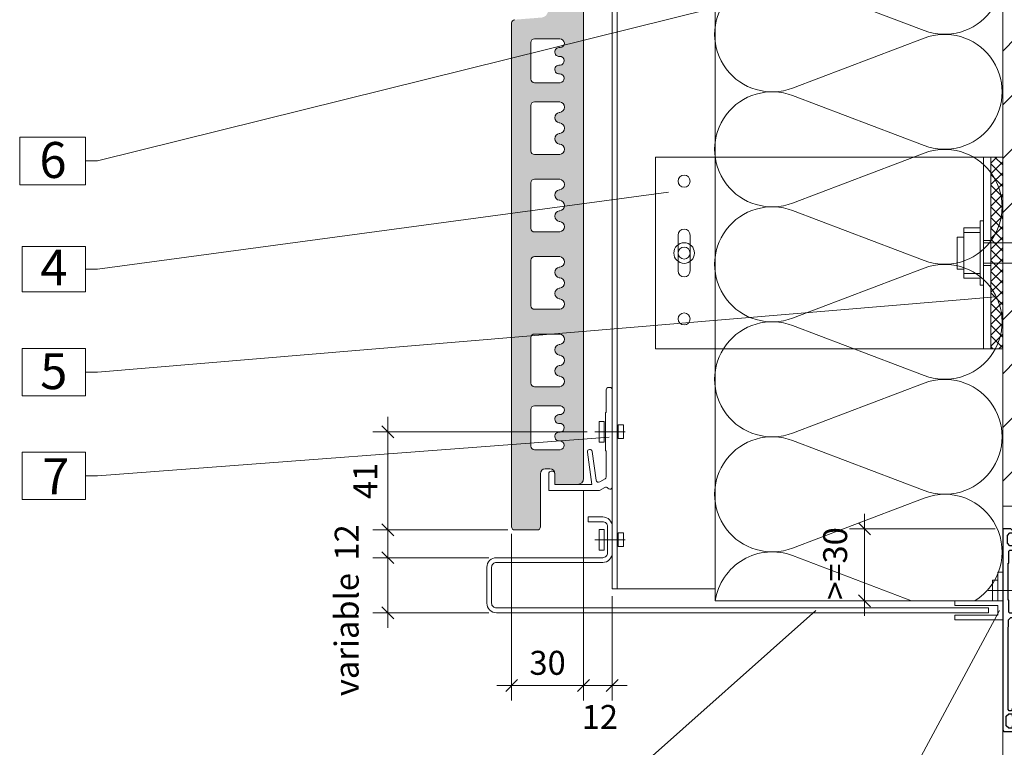
# Model space of a CAD drawing. Units: millimetres. Extents: x -4595 to -2320, y 2322 to 3844.
# Drawn here: x -3848 to -3437, y 2499 to 2803 of the extents above; entities that cross this region are included whole.
import ezdxf

# ---------------------------------------------------------------- set-up
doc = ezdxf.new("R2010")
doc.units = ezdxf.units.MM
doc.header["$LTSCALE"] = 40
doc.linetypes.add('AUSGEZOGEN', pattern=[0])
doc.linetypes.add('HIDDEN', pattern=[0.375, 0.25, -0.125])
for name, color, linetype, lineweight in [('A_Ziegelplatte', 254, 'Continuous', 9), ('Dämmung-Schraffur', 7, 'Continuous', 9), ('Nummerierung', 7, 'Continuous', 5), ('Test und Bemaßung', 7, 'Continuous', 5), ('UK', 7, 'Continuous', 5), ('Wandaufbau', 7, 'Continuous', 9), ('Wandaufbau-Schraffur', 7, 'Continuous', 9), ('Ziegelplatte', 7, 'Continuous', 13)]:
    doc.layers.add(name, color=color, linetype=linetype, lineweight=lineweight)
doc.styles.get("Standard").update_dxf_attribs({"font": 'arial.ttf', "height": 10})
doc.dimstyles.new('Detail-M_1_5', dxfattribs={"dimscale": 5, "dimtxt": 10, "dimasz": 1, "dimexe": 1.25, "dimexo": 0.625, "dimtad": 1, "dimdec": 0, "dimtxsty": 'Standard', "dimblk": 'OBLIQUE', "dimcen": 2.5, "dimdle": 1.25, "dimclrd": 256, "dimclre": 256, "dimclrt": 256, "dimadec": 0, "dimazin": 0, "dimtfac": 1, "dimtdec": 0, "dimtofl": 0, "dimtmove": 2, "dimatfit": 3, "dimldrblk": 'NONE', "dimfxl": 1, "dimlwd": -1, "dimlwe": -1, "dimarcsym": 0})

# ---------------------------------------------------------------- blocks, each defined once
blk = doc.blocks.new('Schlaganker M9')
for p, q in [((-1.43, -13.39), (-1.43, 13.39)), ((-1.43, 13.39), (0, 13.39)), ((0, 13.39), (0, -13.39)), ((-1.43, 10.52), (-8.18, 10.52)), ((-8.18, 10.52), (-8.18, -10.52)), ((-1.49, 8.61), (-8.18, 8.61)), ((-1.49, 8.61), (-8.18, 8.61)), ((-1.43, -10.52), (-1.43, 10.52)), ((-11.05, 6.69), (-8.18, 6.69)), ((-11.05, -6.69), (-11.05, 6.69)), ((-8.18, 6.69), (-8.18, -6.69)), ((0, 4.22), (69.7, 4.22)), ((22.2, -4.2), (22.2, 4.22)), ((33.36, 2.46), (31.73, 4.22)), ((59.54, 4.07), (59.64, 4.15)), ((59.64, 4.15), (59.74, 4.2)), ((59.74, 4.2), (59.86, 4.22)), ((59.86, 4.22), (59.98, 4.21)), ((59.98, 4.21), (60.09, 4.17)), ((61.28, 3.57), (60.09, 4.17)), ((61.28, 3.57), (61.28, 4.22)), ((61.28, 4.22), (61.28, 1.41)), ((69.7, 4.22), (72.5, 0.01)), ((72.5, 0.01), (69.7, 4.22)), ((69.7, 4.22), (69.7, -4.2)), ((69.7, -4.2), (69.7, 4.22)), ((69.7, 4.22), (69.7, -4.2)), ((69.7, -4.2), (69.7, 4.22)), ((61.28, 1.41), (27.63, 0.95)), ((27.63, 0.95), (27.63, 0.01)), ((27.63, 0.01), (27.63, -0.92)), ((33.46, 2.38), (33.36, 2.46)), ((33.57, 2.33), (33.46, 2.38)), ((33.69, 2.31), (33.57, 2.33)), ((33.82, 2.33), (33.69, 2.31)), ((33.93, 2.37), (33.82, 2.33)), ((34.03, 2.45), (33.93, 2.37)), ((34.11, 2.54), (34.03, 2.45)), ((34.16, 2.66), (34.11, 2.54)), ((34.17, 2.78), (34.16, 2.66)), ((34.17, 3.46), (34.19, 3.58)), ((34.17, 2.78), (34.17, 3.46)), ((34.19, 3.58), (34.23, 3.69)), ((34.23, 3.69), (34.3, 3.78)), ((34.3, 3.78), (34.39, 3.86)), ((34.39, 3.86), (34.5, 3.91)), ((34.5, 3.91), (34.62, 3.93)), ((34.62, 3.93), (34.74, 3.92)), ((34.74, 3.92), (34.85, 3.88)), ((36.17, 2.46), (34.85, 3.88)), ((36.26, 2.38), (36.17, 2.46)), ((36.38, 2.33), (36.26, 2.38)), ((36.5, 2.31), (36.38, 2.33)), ((36.62, 2.33), (36.5, 2.31)), ((36.74, 2.37), (36.62, 2.33)), ((36.84, 2.45), (36.74, 2.37)), ((36.91, 2.54), (36.84, 2.45)), ((36.96, 2.66), (36.91, 2.54)), ((36.98, 2.78), (36.96, 2.66)), ((36.98, 3.46), (36.99, 3.58)), ((36.98, 2.78), (36.98, 3.46)), ((36.99, 3.58), (37.04, 3.69)), ((37.04, 3.69), (37.11, 3.78)), ((37.11, 3.78), (37.2, 3.86)), ((37.2, 3.86), (37.31, 3.91)), ((37.31, 3.91), (37.42, 3.93)), ((37.42, 3.93), (37.54, 3.92)), ((37.54, 3.92), (37.65, 3.88)), ((38.97, 2.46), (37.65, 3.88)), ((39.07, 2.38), (38.97, 2.46)), ((39.18, 2.33), (39.07, 2.38)), ((39.3, 2.31), (39.18, 2.33)), ((39.43, 2.33), (39.3, 2.31)), ((39.54, 2.37), (39.43, 2.33)), ((39.64, 2.45), (39.54, 2.37)), ((39.72, 2.54), (39.64, 2.45)), ((39.77, 2.66), (39.72, 2.54)), ((39.78, 2.78), (39.77, 2.66)), ((39.78, 3.46), (39.8, 3.58)), ((39.78, 2.78), (39.78, 3.46)), ((39.8, 3.58), (39.84, 3.69)), ((39.84, 3.69), (39.91, 3.78)), ((39.91, 3.78), (40, 3.86)), ((40, 3.86), (40.11, 3.91)), ((40.11, 3.91), (40.23, 3.93)), ((40.23, 3.93), (40.35, 3.92)), ((40.35, 3.92), (40.46, 3.88)), ((41.78, 2.46), (40.46, 3.88)), ((41.87, 2.38), (41.78, 2.46)), ((41.99, 2.33), (41.87, 2.38)), ((42.11, 2.31), (41.99, 2.33)), ((42.23, 2.33), (42.11, 2.31)), ((42.35, 2.37), (42.23, 2.33)), ((42.45, 2.45), (42.35, 2.37)), ((42.52, 2.54), (42.45, 2.45)), ((42.57, 2.66), (42.52, 2.54)), ((42.59, 2.78), (42.57, 2.66)), ((42.59, 3.46), (42.6, 3.58)), ((42.59, 2.78), (42.59, 3.46)), ((42.6, 3.58), (42.65, 3.69)), ((42.65, 3.69), (42.72, 3.78)), ((42.72, 3.78), (42.81, 3.86)), ((42.81, 3.86), (42.92, 3.91)), ((42.92, 3.91), (43.03, 3.93)), ((43.03, 3.93), (43.15, 3.92)), ((43.15, 3.92), (43.26, 3.88)), ((44.58, 2.46), (43.26, 3.88)), ((44.68, 2.38), (44.58, 2.46)), ((44.79, 2.33), (44.68, 2.38)), ((44.91, 2.31), (44.79, 2.33)), ((45.04, 2.33), (44.91, 2.31)), ((45.15, 2.37), (45.04, 2.33)), ((45.25, 2.45), (45.15, 2.37)), ((45.33, 2.54), (45.25, 2.45)), ((45.38, 2.66), (45.33, 2.54)), ((45.39, 2.78), (45.38, 2.66)), ((45.39, 3.46), (45.41, 3.58)), ((45.39, 2.78), (45.39, 3.46)), ((45.41, 3.58), (45.45, 3.69)), ((45.45, 3.69), (45.52, 3.78)), ((45.52, 3.78), (45.61, 3.86)), ((45.61, 3.86), (45.72, 3.91)), ((45.72, 3.91), (45.84, 3.93)), ((45.84, 3.93), (45.96, 3.92)), ((45.96, 3.92), (46.07, 3.88)), ((47.39, 2.46), (46.07, 3.88)), ((47.48, 2.38), (47.39, 2.46)), ((47.6, 2.33), (47.48, 2.38)), ((47.72, 2.31), (47.6, 2.33)), ((47.84, 2.33), (47.72, 2.31)), ((47.96, 2.37), (47.84, 2.33)), ((48.06, 2.45), (47.96, 2.37)), ((48.13, 2.54), (48.06, 2.45)), ((48.18, 2.66), (48.13, 2.54)), ((48.2, 2.78), (48.18, 2.66)), ((48.2, 3.46), (48.21, 3.58)), ((48.2, 2.78), (48.2, 3.46)), ((48.21, 3.58), (48.26, 3.69)), ((48.26, 3.69), (48.33, 3.78)), ((48.33, 3.78), (48.42, 3.86)), ((48.42, 3.86), (48.53, 3.91)), ((48.53, 3.91), (48.64, 3.93)), ((48.64, 3.93), (48.76, 3.92)), ((48.76, 3.92), (48.87, 3.88)), ((50.19, 2.46), (48.87, 3.88)), ((50.29, 2.38), (50.19, 2.46)), ((50.4, 2.33), (50.29, 2.38)), ((50.52, 2.31), (50.4, 2.33)), ((50.65, 2.33), (50.52, 2.31)), ((50.76, 2.37), (50.65, 2.33)), ((50.86, 2.45), (50.76, 2.37)), ((50.94, 2.54), (50.86, 2.45)), ((50.98, 2.66), (50.94, 2.54)), ((51, 2.78), (50.98, 2.66)), ((51, 3.46), (51.02, 3.58)), ((51, 2.78), (51, 3.46)), ((51.02, 3.58), (51.06, 3.69)), ((51.06, 3.69), (51.13, 3.78)), ((51.13, 3.78), (51.22, 3.86)), ((51.22, 3.86), (51.33, 3.91)), ((51.33, 3.91), (51.45, 3.93)), ((51.45, 3.93), (51.57, 3.92)), ((51.57, 3.92), (51.68, 3.88)), ((53, 2.46), (51.68, 3.88)), ((53.09, 2.38), (53, 2.46)), ((53.2, 2.33), (53.09, 2.38)), ((53.33, 2.31), (53.2, 2.33)), ((53.45, 2.33), (53.33, 2.31)), ((53.57, 2.37), (53.45, 2.33)), ((53.66, 2.45), (53.57, 2.37)), ((53.74, 2.54), (53.66, 2.45)), ((53.79, 2.66), (53.74, 2.54)), ((53.81, 2.78), (53.79, 2.66)), ((53.81, 3.46), (53.82, 3.58)), ((53.81, 2.78), (53.81, 3.46)), ((53.82, 3.58), (53.86, 3.69)), ((53.86, 3.69), (53.93, 3.78)), ((53.93, 3.78), (54.03, 3.86)), ((54.03, 3.86), (54.14, 3.91)), ((54.14, 3.91), (54.25, 3.93)), ((54.25, 3.93), (54.37, 3.92)), ((54.37, 3.92), (54.48, 3.88)), ((55.8, 2.46), (54.48, 3.88)), ((55.9, 2.38), (55.8, 2.46)), ((56.01, 2.33), (55.9, 2.38)), ((56.13, 2.31), (56.01, 2.33)), ((56.25, 2.33), (56.13, 2.31)), ((56.37, 2.37), (56.25, 2.33)), ((56.47, 2.45), (56.37, 2.37)), ((56.55, 2.54), (56.47, 2.45)), ((56.59, 2.66), (56.55, 2.54)), ((56.61, 2.78), (56.59, 2.66)), ((56.61, 3.46), (56.63, 3.58)), ((56.61, 2.78), (56.61, 3.46)), ((56.63, 3.58), (56.67, 3.69)), ((56.67, 3.69), (56.74, 3.78)), ((56.74, 3.78), (56.83, 3.86)), ((56.83, 3.86), (56.94, 3.91)), ((56.94, 3.91), (57.06, 3.93)), ((57.06, 3.93), (57.17, 3.92)), ((57.17, 3.92), (57.29, 3.88)), ((58.6, 2.46), (57.29, 3.88)), ((58.7, 2.38), (58.6, 2.46)), ((58.81, 2.33), (58.7, 2.38)), ((58.94, 2.31), (58.81, 2.33)), ((59.06, 2.33), (58.94, 2.31)), ((59.17, 2.37), (59.06, 2.33)), ((59.27, 2.45), (59.17, 2.37)), ((59.35, 2.54), (59.27, 2.45)), ((59.4, 2.66), (59.35, 2.54)), ((59.41, 2.78), (59.4, 2.66)), ((59.41, 3.75), (59.43, 3.87)), ((59.41, 3.75), (59.41, 3.57)), ((59.41, 3.46), (59.41, 3.75)), ((59.41, 3.46), (59.41, 2.78)), ((59.41, 3.12), (59.41, 1.39)), ((59.43, 3.87), (59.47, 3.98)), ((59.47, 3.98), (59.54, 4.07)), ((63.15, 0.01), (61.28, 1.41)), ((61.28, -1.39), (63.15, 0.01)), ((72.5, 0.01), (69.7, -4.2)), ((72.5, 0.01), (69.7, -4.2)), ((27.63, -0.92), (61.28, -1.39)), ((33.36, -2.44), (31.73, -4.2)), ((33.36, -2.44), (33.46, -2.36)), ((33.46, -2.36), (33.57, -2.31)), ((33.57, -2.31), (33.69, -2.29)), ((33.69, -2.29), (33.82, -2.3)), ((33.82, -2.3), (33.93, -2.35)), ((33.93, -2.35), (34.03, -2.42)), ((34.03, -2.42), (34.11, -2.52)), ((34.11, -2.52), (34.16, -2.64)), ((34.16, -2.64), (34.17, -2.76)), ((34.17, -2.76), (34.17, -3.44)), ((34.19, -3.56), (34.17, -3.44)), ((34.23, -3.67), (34.19, -3.56)), ((34.3, -3.76), (34.23, -3.67)), ((34.39, -3.84), (34.3, -3.76)), ((34.5, -3.89), (34.39, -3.84)), ((34.62, -3.91), (34.5, -3.89)), ((34.74, -3.9), (34.62, -3.91)), ((34.85, -3.86), (34.74, -3.9)), ((36.17, -2.44), (34.85, -3.86)), ((36.17, -2.44), (36.26, -2.36)), ((36.26, -2.36), (36.38, -2.31)), ((36.38, -2.31), (36.5, -2.29)), ((36.5, -2.29), (36.62, -2.3)), ((36.62, -2.3), (36.74, -2.35)), ((36.74, -2.35), (36.84, -2.42)), ((36.84, -2.42), (36.91, -2.52)), ((36.91, -2.52), (36.96, -2.64)), ((36.96, -2.64), (36.98, -2.76)), ((36.98, -2.76), (36.98, -3.44)), ((36.99, -3.56), (36.98, -3.44)), ((37.04, -3.67), (36.99, -3.56)), ((37.11, -3.76), (37.04, -3.67)), ((37.2, -3.84), (37.11, -3.76)), ((37.31, -3.89), (37.2, -3.84)), ((37.42, -3.91), (37.31, -3.89)), ((37.54, -3.9), (37.42, -3.91)), ((37.65, -3.86), (37.54, -3.9)), ((38.97, -2.44), (37.65, -3.86)), ((38.97, -2.44), (39.07, -2.36)), ((39.07, -2.36), (39.18, -2.31)), ((39.18, -2.31), (39.3, -2.29)), ((39.3, -2.29), (39.43, -2.3)), ((39.43, -2.3), (39.54, -2.35)), ((39.54, -2.35), (39.64, -2.42)), ((39.64, -2.42), (39.72, -2.52)), ((39.72, -2.52), (39.77, -2.64)), ((39.77, -2.64), (39.78, -2.76)), ((39.78, -2.76), (39.78, -3.44)), ((39.8, -3.56), (39.78, -3.44)), ((39.84, -3.67), (39.8, -3.56)), ((39.91, -3.76), (39.84, -3.67)), ((40, -3.84), (39.91, -3.76)), ((40.11, -3.89), (40, -3.84)), ((40.23, -3.91), (40.11, -3.89)), ((40.35, -3.9), (40.23, -3.91)), ((40.46, -3.86), (40.35, -3.9)), ((41.78, -2.44), (40.46, -3.86)), ((41.78, -2.44), (41.87, -2.36)), ((41.87, -2.36), (41.99, -2.31)), ((41.99, -2.31), (42.11, -2.29)), ((42.11, -2.29), (42.23, -2.3)), ((42.23, -2.3), (42.35, -2.35)), ((42.35, -2.35), (42.45, -2.42)), ((42.45, -2.42), (42.52, -2.52)), ((42.52, -2.52), (42.57, -2.64)), ((42.57, -2.64), (42.59, -2.76)), ((42.59, -2.76), (42.59, -3.44)), ((42.6, -3.56), (42.59, -3.44)), ((42.65, -3.67), (42.6, -3.56)), ((42.72, -3.76), (42.65, -3.67)), ((42.81, -3.84), (42.72, -3.76)), ((42.92, -3.89), (42.81, -3.84)), ((43.03, -3.91), (42.92, -3.89)), ((43.15, -3.9), (43.03, -3.91)), ((43.26, -3.86), (43.15, -3.9)), ((44.58, -2.44), (43.26, -3.86)), ((44.58, -2.44), (44.68, -2.36)), ((44.68, -2.36), (44.79, -2.31)), ((44.79, -2.31), (44.91, -2.29)), ((44.91, -2.29), (45.04, -2.3)), ((45.04, -2.3), (45.15, -2.35)), ((45.15, -2.35), (45.25, -2.42)), ((45.25, -2.42), (45.33, -2.52)), ((45.33, -2.52), (45.38, -2.64)), ((45.38, -2.64), (45.39, -2.76)), ((45.39, -2.76), (45.39, -3.44)), ((45.41, -3.56), (45.39, -3.44)), ((45.45, -3.67), (45.41, -3.56)), ((45.52, -3.76), (45.45, -3.67)), ((45.61, -3.84), (45.52, -3.76)), ((45.72, -3.89), (45.61, -3.84)), ((45.84, -3.91), (45.72, -3.89)), ((45.96, -3.9), (45.84, -3.91)), ((46.07, -3.86), (45.96, -3.9)), ((47.39, -2.44), (46.07, -3.86)), ((47.39, -2.44), (47.48, -2.36)), ((47.48, -2.36), (47.6, -2.31)), ((47.6, -2.31), (47.72, -2.29)), ((47.72, -2.29), (47.84, -2.3)), ((47.84, -2.3), (47.96, -2.35)), ((47.96, -2.35), (48.06, -2.42)), ((48.06, -2.42), (48.13, -2.52)), ((48.13, -2.52), (48.18, -2.64)), ((48.18, -2.64), (48.2, -2.76)), ((48.2, -2.76), (48.2, -3.44)), ((48.21, -3.56), (48.2, -3.44)), ((48.26, -3.67), (48.21, -3.56)), ((48.33, -3.76), (48.26, -3.67)), ((48.42, -3.84), (48.33, -3.76)), ((48.53, -3.89), (48.42, -3.84)), ((48.64, -3.91), (48.53, -3.89)), ((48.76, -3.9), (48.64, -3.91)), ((48.87, -3.86), (48.76, -3.9)), ((50.19, -2.44), (48.87, -3.86)), ((50.19, -2.44), (50.29, -2.36)), ((50.29, -2.36), (50.4, -2.31)), ((50.4, -2.31), (50.52, -2.29)), ((50.52, -2.29), (50.65, -2.3)), ((50.65, -2.3), (50.76, -2.35)), ((50.76, -2.35), (50.86, -2.42)), ((50.86, -2.42), (50.94, -2.52)), ((50.94, -2.52), (50.98, -2.64)), ((50.98, -2.64), (51, -2.76)), ((51, -2.76), (51, -3.44)), ((51.02, -3.56), (51, -3.44)), ((51.06, -3.67), (51.02, -3.56)), ((51.13, -3.76), (51.06, -3.67)), ((51.22, -3.84), (51.13, -3.76)), ((51.33, -3.89), (51.22, -3.84)), ((51.45, -3.91), (51.33, -3.89)), ((51.57, -3.9), (51.45, -3.91)), ((51.68, -3.86), (51.57, -3.9)), ((53, -2.44), (51.68, -3.86)), ((53, -2.44), (53.09, -2.36)), ((53.09, -2.36), (53.2, -2.31)), ((53.2, -2.31), (53.33, -2.29)), ((53.33, -2.29), (53.45, -2.3)), ((53.45, -2.3), (53.57, -2.35)), ((53.57, -2.35), (53.66, -2.42)), ((53.66, -2.42), (53.74, -2.52)), ((53.74, -2.52), (53.79, -2.64)), ((53.79, -2.64), (53.81, -2.76)), ((53.81, -2.76), (53.81, -3.44)), ((53.82, -3.56), (53.81, -3.44)), ((53.86, -3.67), (53.82, -3.56)), ((53.93, -3.76), (53.86, -3.67)), ((54.03, -3.84), (53.93, -3.76)), ((54.14, -3.89), (54.03, -3.84)), ((54.25, -3.91), (54.14, -3.89)), ((54.37, -3.9), (54.25, -3.91)), ((54.48, -3.86), (54.37, -3.9)), ((55.8, -2.44), (54.48, -3.86)), ((55.8, -2.44), (55.9, -2.36)), ((55.9, -2.36), (56.01, -2.31)), ((56.01, -2.31), (56.13, -2.29)), ((56.13, -2.29), (56.25, -2.3)), ((56.25, -2.3), (56.37, -2.35)), ((56.37, -2.35), (56.47, -2.42)), ((56.47, -2.42), (56.55, -2.52)), ((56.55, -2.52), (56.59, -2.64)), ((56.59, -2.64), (56.61, -2.76)), ((56.61, -2.76), (56.61, -3.44)), ((56.63, -3.56), (56.61, -3.44)), ((56.67, -3.67), (56.63, -3.56)), ((56.74, -3.76), (56.67, -3.67)), ((56.83, -3.84), (56.74, -3.76)), ((56.94, -3.89), (56.83, -3.84)), ((57.06, -3.91), (56.94, -3.89)), ((57.17, -3.9), (57.06, -3.91)), ((57.29, -3.86), (57.17, -3.9)), ((58.6, -2.44), (57.29, -3.86)), ((58.6, -2.44), (58.7, -2.36)), ((58.7, -2.36), (58.81, -2.31)), ((58.81, -2.31), (58.94, -2.29)), ((58.94, -2.29), (59.06, -2.3)), ((59.06, -2.3), (59.17, -2.35)), ((59.17, -2.35), (59.27, -2.42)), ((59.27, -2.42), (59.35, -2.52)), ((59.35, -2.52), (59.4, -2.64)), ((59.4, -2.64), (59.41, -2.76)), ((59.41, -3.1), (59.41, -1.37)), ((59.41, -3.44), (59.41, -2.76)), ((59.41, -3.44), (59.41, -3.73)), ((59.41, -3.73), (59.41, -3.55)), ((59.43, -3.85), (59.41, -3.73)), ((59.47, -3.96), (59.43, -3.85)), ((59.54, -4.05), (59.47, -3.96)), ((59.64, -4.13), (59.54, -4.05)), ((61.28, -3.55), (60.09, -4.15)), ((61.28, -4.2), (61.28, -1.39)), ((61.28, -3.55), (61.28, -4.2)), ((-8.18, -6.69), (-11.05, -6.69)), ((69.7, -4.2), (0, -4.2)), ((59.74, -4.18), (59.64, -4.13)), ((59.86, -4.2), (59.74, -4.18)), ((59.98, -4.19), (59.86, -4.2)), ((60.09, -4.15), (59.98, -4.19)), ((-8.18, -8.61), (-1.49, -8.61)), ((-8.18, -8.61), (-1.49, -8.61)), ((-8.18, -10.52), (-1.43, -10.52)), ((0, -13.39), (-1.43, -13.39))]:
    blk.add_line(p, q)
blk = doc.blocks.new('A$C00AE589F')
at = {"linetype": 'Continuous'}
for radius in [4.31, 2.5]:
    blk.add_circle((0, 0), radius, dxfattribs=at)
blk = doc.blocks.new('konsole 160x140')
for p, q in [((0, 80), (140, 80)), ((0, 80), (0, 0)), ((137, 0), (137, 80)), ((140, 80), (140, 0)), ((9.5, 32.5), (9.5, 47.5)), ((14.5, 32.5), (14.5, 47.5)), ((137, 0), (140, 0)), ((0, 0), (140, 0))]:
    blk.add_line(p, q)
at = {"linetype": 'HIDDEN'}
for p, q in [((137, 45.25), (140, 45.25)), ((137, 34.75), (140, 34.75))]:
    blk.add_line(p, q, dxfattribs=at)
for centre in [(12, 70), (12, 12.5)]:
    blk.add_circle(centre, 2.5)
for centre, start, end in [((12, 47.5), 0, 180), ((12, 32.5), 180, 0)]:
    blk.add_arc(centre, 2.5, start, end)
blk = doc.blocks.new('A$C7FE8155B')
for p, q in [((-2.21, 4.31), (-0.06, 4.31)), ((-2.21, 4.31), (-0.06, 4.31)), ((-2.21, 4.31), (-0.06, 4.31)), ((-2.21, 4.31), (-0.06, 4.31)), ((-2.21, -4.31), (-2.21, 4.31)), ((-2.21, -4.31), (-2.21, 4.31)), ((-2.21, -4.31), (-2.21, 4.31)), ((-2.21, -4.31), (-2.21, 4.31)), ((-0.06, 4.31), (-0.06, -4.31)), ((7.91, 0), (-4.02, 0)), ((-4.02, 0), (7.91, 0)), ((7.91, 0), (-4.02, 0)), ((-4.02, 0), (7.91, 0)), ((7.91, 0), (-4.02, 0)), ((-4.02, 0), (7.91, 0)), ((7.91, 0), (-4.02, 0)), ((-4.02, 0), (7.91, 0)), ((-0.06, -4.31), (-2.21, -4.31)), ((-0.06, -4.31), (-2.21, -4.31)), ((-0.06, -4.31), (-2.21, -4.31)), ((-0.06, -4.31), (-2.21, -4.31))]:
    blk.add_line(p, q)
blk = doc.blocks.new('312890')
at = {"color": 7, "linetype": 'AUSGEZOGEN', "lineweight": -3}
for points in [[(39, 52.5), (39, 54.8), (39.5, 55.3), (41.8, 55.3), (42.3, 54.8), (42.3, 53.8), (42.8, 53.3), (43.3, 53.3), (43.8, 53.8), (43.8, 59.5), (42.8, 60.5), (42.3, 60.5), (42.3, 58), (41.3, 57), (40, 57), (39, 58), (39, 65), (39, 66), (39, 72), (40, 73), (41.3, 73), (42.3, 72), (42.3, 70.5), (42.9, 70.5), (44, 71.6), (44, 75), (0, 75), (0, 71.6), (1.1, 70.5), (1.7, 70.5), (1.7, 72), (2.7, 73), (4, 73), (5, 72), (5, 66), (5, 65), (5, 58), (4, 57), (2.7, 57), (1.7, 58), (1.7, 60.5), (1.2, 60.5), (0.2, 59.5), (0.2, 53.8), (0.7, 53.3), (1.2, 53.3), (1.7, 53.8), (1.7, 54.8), (2.2, 55.3), (4.5, 55.3), (5, 54.8), (5, 52.5), (5.2, 51.77), (5, 51.5), (5, 49.6), (5.3, 49.3), (6.3, 49.3), (6.6, 49.6), (6.6, 52), (7.1, 52.5), (11, 52.5), (11.5, 52), (11.5, 51.3), (10.11, 48.9), (10.1, 48.83), (10.12, 48.77), (10.23, 48.7), (11.82, 49.1), (13.3, 50.1), (13.89, 50.78), (14.65, 52.35), (15, 52.5), (29, 52.5), (29.35, 52.35), (30.11, 50.78), (30.7, 50.1), (32.18, 49.1), (33.73, 48.71), (33.83, 48.72), (33.9, 48.83), (33.89, 48.9), (32.5, 51.3), (32.5, 52), (33, 52.5), (36.9, 52.5), (37.4, 52), (37.4, 49.6), (37.7, 49.3), (38.7, 49.3), (39, 49.6), (39, 51.5), (38.8, 52.23)], [(7.3, 73), (36.7, 73), (37.2, 72.5), (37.2, 54.8), (36.7, 54.3), (7.3, 54.3), (6.8, 54.8), (6.8, 72.5)], [(39, 48.8), (38.5, 49.3), (37.7, 49.3), (37.4, 49.6), (37.4, 52), (36.9, 52.5), (33.5, 52.5), (32.7, 51.7), (32.7, 51.18), (32.76, 50.94), (34.89, 47.1), (35.26, 46.72), (36.9, 45.77), (37.4, 44.91), (37.4, 27.59), (36.9, 26.73), (35.26, 25.78), (34.89, 25.4), (32.76, 21.56), (32.7, 21.32), (32.7, 20.8), (33.5, 20), (36.9, 20), (37.4, 20.5), (37.4, 22.9), (37.7, 23.2), (38.5, 23.2), (39, 23.7), (39, 24.75), (43.3, 24.75), (43.8, 25.25), (43.8, 26.08), (43.06, 27.05), (42.3, 27.25), (42.3, 26.25), (40, 26.25), (39, 27.25), (39, 30.25), (40, 31.25), (42.3, 31.25), (42.3, 30.25), (43.06, 30.45), (43.8, 31.42), (43.8, 32.25), (43.3, 32.75), (39, 32.75)], [(35.2, 3), (34.7, 2.5), (29.7, 2.5), (29.7, 2.2), (14.3, 2.2), (14.3, 2.5), (9.3, 2.5), (8.8, 3), (8.8, 17.3), (9.3, 17.8), (14.3, 17.8), (14.3, 18.2), (29.7, 18.2), (29.7, 17.8), (34.7, 17.8), (35.2, 17.3)]]:
    blk.add_lwpolyline(points, close=True, dxfattribs=at)
for points in [[(6.6, 27.59), (6.6, 44.91), (7.1, 45.77), (9.41, 47.11), (9.56, 47.15), (10.7, 47.15), (10.89, 47.08), (11, 46.85), (11, 46.65), (11.11, 46.42), (11.3, 46.35), (11.49, 46.42), (11.6, 46.65), (11.6, 46.85), (11.71, 47.08), (11.9, 47.15), (13.9, 47.15), (14.3, 47.55), (13.9, 47.95), (10.15, 47.95), (9.93, 48.09), (9.93, 48.58), (11.24, 50.94), (11.3, 51.18), (11.3, 51.7), (10.5, 52.5), (7.1, 52.5), (6.6, 52), (6.6, 49.6), (6.3, 49.3), (5.5, 49.3), (5, 48.8), (5, 23.7), (5.5, 23.2), (6.3, 23.2), (6.6, 22.9), (6.6, 20.5), (7.1, 20), (10.5, 20), (11.3, 20.8), (11.3, 21.32), (11.24, 21.56), (9.93, 23.92), (9.93, 24.41), (10.15, 24.55), (13.9, 24.55), (14.3, 24.95), (13.9, 25.35), (11.9, 25.35), (11.67, 25.46), (11.53, 26.04), (11.3, 26.15), (11.07, 26.04), (10.93, 25.46), (10.7, 25.35), (9.56, 25.35), (9.41, 25.39), (7.1, 26.73), (6.6, 27.59)], [(11.91, 25.45), (11.78, 25.49), (11.55, 26.16), (11.3, 26.25), (10.99, 26.1), (10.82, 25.49), (10.69, 25.45), (9.57, 25.45), (9.46, 25.48), (7.16, 26.81), (6.7, 27.6), (6.7, 44.9), (7.16, 45.69), (9.46, 47.02), (9.57, 47.05), (10.69, 47.05), (10.86, 46.97), (10.9, 46.84), (10.9, 46.64), (11.05, 46.34), (11.3, 46.25), (11.55, 46.34), (11.7, 46.64), (11.7, 46.84), (11.72, 46.94), (11.91, 47.05), (32.6, 47.05), (33.6, 46.05), (33.6, 26.45), (32.6, 25.45), (11.91, 25.45)], [(5, 20), (5, 18.5), (5.5, 18), (6, 18), (7, 17), (7, 16), (6, 15), (1.2, 15), (0.2, 14), (0.2, 11.7), (1.2, 10.7), (1.7, 10.7), (1.7, 12.2), (2.7, 13.2), (6, 13.2), (7, 12.2), (7, 3), (6, 2), (2.7, 2), (1.7, 3), (1.7, 4.5), (1.1, 4.5), (0, 3.4), (0, 0), (84, 0), (84.5, 0.5), (84.5, 4.5), (84, 5), (82.7, 5), (82.2, 4.5), (82.2, 4), (83.2, 4), (83.2, 2.5), (82.2, 1.5), (78.2, 1.5), (77.2, 2.5), (77.2, 4), (78.2, 4), (78.2, 4.5), (77.7, 5), (74.9, 5), (74.4, 4.5), (74.9, 4), (75.4, 4), (75.9, 3.5), (75.9, 2.7), (75.4, 2.2), (44, 2.2), (37.93, 2.43), (37, 3.43), (37, 17.5), (37.5, 18), (38.5, 18), (39, 18.5), (39, 20), (38.8, 20.73), (39, 21), (39, 22.9), (38.7, 23.2), (37.7, 23.2), (37.4, 22.9), (37.4, 20.5), (36.9, 20), (33, 20), (32.5, 20.5), (32.5, 21.2), (33.89, 23.6), (33.9, 23.67), (33.83, 23.78), (33.77, 23.8), (32.18, 23.4), (30.7, 22.4), (30.11, 21.72), (29.35, 20.15), (29, 20), (15, 20), (14.65, 20.15), (13.89, 21.72), (13.3, 22.4), (11.82, 23.4), (10.27, 23.79), (10.17, 23.78), (10.1, 23.67), (10.11, 23.6), (11.5, 21.2), (11.5, 20.5), (11, 20), (7.1, 20), (6.6, 20.5), (6.6, 22.9), (6.3, 23.2), (5.3, 23.2), (5, 22.9), (5, 21), (5.2, 20.27), (5, 20)]]:
    blk.add_lwpolyline(points, dxfattribs=at)
blk = doc.blocks.new('A$C4FE50215')
for p, q in [((-8.01, -4.31), (-8.01, 4.31)), ((-8.01, -4.31), (-8.01, 4.31)), ((-8.01, -4.31), (-8.01, 4.31)), ((-8.01, -4.31), (-8.01, 4.31)), ((-8.01, 4.31), (-5.86, 4.31)), ((-8.01, 4.31), (-5.86, 4.31)), ((-8.01, 4.31), (-5.86, 4.31)), ((-8.01, 4.31), (-5.86, 4.31)), ((-5.86, 4.31), (-5.86, -4.31)), ((-5.86, 4.31), (-5.86, -4.31)), ((-5.86, 4.31), (-5.86, -4.31)), ((-5.86, 4.31), (-5.86, -4.31)), ((0, 2.87), (0, -2.87)), ((0, 2.87), (0, -2.87)), ((0, 2.87), (0, -2.87)), ((0, 2.87), (0, -2.87)), ((2.15, 2.87), (0, 2.87)), ((2.15, 2.87), (0, 2.87)), ((2.15, 2.87), (0, 2.87)), ((2.15, 2.87), (0, 2.87)), ((2.15, -2.87), (2.15, 2.87)), ((2.15, -2.87), (2.15, 2.87)), ((2.15, -2.87), (2.15, 2.87)), ((2.15, -2.87), (2.15, 2.87)), ((2.9, 0), (-9.82, 0)), ((-9.82, 0), (2.9, 0)), ((2.9, 0), (-9.82, 0)), ((-9.82, 0), (2.9, 0)), ((2.9, 0), (-9.82, 0)), ((-9.82, 0), (2.9, 0)), ((2.9, 0), (-9.82, 0)), ((-9.82, 0), (2.9, 0)), ((0, -2.87), (2.15, -2.87)), ((0, -2.87), (2.15, -2.87)), ((0, -2.87), (2.15, -2.87)), ((0, -2.87), (2.15, -2.87)), ((-5.86, -4.31), (-8.01, -4.31)), ((-5.86, -4.31), (-8.01, -4.31)), ((-5.86, -4.31), (-8.01, -4.31)), ((-5.86, -4.31), (-8.01, -4.31))]:
    blk.add_line(p, q)
blk = doc.blocks.new('_Oblique')
at = {"color": 0, "linetype": 'ByBlock', "lineweight": -2}
blk.add_line((-0.5, -0.5), (0.5, 0.5), dxfattribs=at)
blk = doc.blocks.new('*D64')
at = {"layer": 'Defpoints', "color": 0}
for p in [(-3612.95, 2609.51), (-3642.95, 2591.51), (-3612.95, 2525.03)]:
    blk.add_point(p, dxfattribs=at)
at = {"layer": 'Test und Bemaßung'}
for p, q in [((-3612.95, 2606.38), (-3612.95, 2518.78)), ((-3642.95, 2588.38), (-3642.95, 2518.78)), ((-3649.2, 2525.03), (-3606.7, 2525.03))]:
    blk.add_line(p, q, dxfattribs=at)
at = {"layer": 'Test und Bemaßung', "xscale": 5, "yscale": 5, "zscale": 5, "rotation": 180}
blk.add_blockref('_Oblique', (-3642.95, 2525.03), dxfattribs=at)
at = {"layer": 'Test und Bemaßung', "xscale": 5, "yscale": 5, "zscale": 5}
blk.add_blockref('_Oblique', (-3612.95, 2525.03), dxfattribs=at)
at = {"layer": 'Test und Bemaßung', "insert": (-3627.95, 2533.26), "char_height": 10, "attachment_point": 5}
blk.add_mtext('30', dxfattribs=at)
blk = doc.blocks.new('_None')
blk = doc.blocks.new('*D65')
at = {"layer": 'Defpoints', "color": 0}
for p in [(-3612.95, 2609.51), (-3600.95, 2565.45), (-3600.95, 2525.03)]:
    blk.add_point(p, dxfattribs=at)
at = {"layer": 'Test und Bemaßung'}
for p, q in [((-3612.95, 2606.38), (-3612.95, 2518.78)), ((-3600.95, 2562.33), (-3600.95, 2518.78)), ((-3619.2, 2525.03), (-3594.7, 2525.03))]:
    blk.add_line(p, q, dxfattribs=at)
at = {"layer": 'Test und Bemaßung', "xscale": 5, "yscale": 5, "zscale": 5, "rotation": 180}
blk.add_blockref('_Oblique', (-3612.95, 2525.03), dxfattribs=at)
at = {"layer": 'Test und Bemaßung', "xscale": 5, "yscale": 5, "zscale": 5}
blk.add_blockref('_Oblique', (-3600.95, 2525.03), dxfattribs=at)
at = {"layer": 'Test und Bemaßung', "insert": (-3606.14, 2510.66), "char_height": 10, "attachment_point": 5}
blk.add_mtext('12', dxfattribs=at)
blk = doc.blocks.new('*D66')
at = {"layer": 'Defpoints', "color": 0}
for p in [(-3649.32, 2578.45), (-3694.59, 2555.45), (-3649.32, 2555.45)]:
    blk.add_point(p, dxfattribs=at)
at = {"layer": 'Test und Bemaßung'}
for p, q in [((-3694.59, 2584.7), (-3694.59, 2549.2)), ((-3652.45, 2578.45), (-3700.84, 2578.45)), ((-3652.45, 2555.45), (-3700.84, 2555.45))]:
    blk.add_line(p, q, dxfattribs=at)
at = {"layer": 'Test und Bemaßung', "xscale": 5, "yscale": 5, "zscale": 5}
for p, rotation in [((-3694.59, 2578.45), 90), ((-3694.59, 2555.45), 270)]:
    blk.add_blockref('_Oblique', p, dxfattribs=dict(at, rotation=rotation))
at = {"layer": 'Test und Bemaßung', "insert": (-3710.53, 2546.33), "char_height": 10, "attachment_point": 5, "rotation": 90}
blk.add_mtext('variable', dxfattribs=at)
blk = doc.blocks.new('*D67')
at = {"layer": 'Defpoints', "color": 0}
for p in [(-3694.59, 2590.01), (-3641.45, 2590.01), (-3649.32, 2578.45)]:
    blk.add_point(p, dxfattribs=at)
at = {"layer": 'Test und Bemaßung'}
for p, q in [((-3694.59, 2572.2), (-3694.59, 2596.26)), ((-3644.58, 2590.01), (-3700.84, 2590.01)), ((-3652.45, 2578.45), (-3700.84, 2578.45))]:
    blk.add_line(p, q, dxfattribs=at)
at = {"layer": 'Test und Bemaßung', "xscale": 5, "yscale": 5, "zscale": 5}
for p, rotation in [((-3694.59, 2590.01), 90), ((-3694.59, 2578.45), 270)]:
    blk.add_blockref('_Oblique', p, dxfattribs=dict(at, rotation=rotation))
at = {"layer": 'Test und Bemaßung', "insert": (-3710.53, 2584.81), "char_height": 10, "attachment_point": 5, "rotation": 90}
blk.add_mtext('12', dxfattribs=at)
blk = doc.blocks.new('*D68')
at = {"layer": 'Defpoints', "color": 0}
for p in [(-3495.68, 2590.45), (-3437.95, 2590.45), (-3437.95, 2560.45)]:
    blk.add_point(p, dxfattribs=at)
at = {"layer": 'Test und Bemaßung'}
for p, q in [((-3495.68, 2554.2), (-3495.68, 2596.7)), ((-3441.08, 2590.45), (-3501.93, 2590.45)), ((-3441.08, 2560.45), (-3501.93, 2560.45))]:
    blk.add_line(p, q, dxfattribs=at)
at = {"layer": 'Test und Bemaßung', "xscale": 5, "yscale": 5, "zscale": 5}
for p, rotation in [((-3495.68, 2590.45), 90), ((-3495.68, 2560.45), 270)]:
    blk.add_blockref('_Oblique', p, dxfattribs=dict(at, rotation=rotation))
at = {"layer": 'Test und Bemaßung', "insert": (-3506.61, 2576.03), "char_height": 10, "attachment_point": 5, "rotation": 90}
blk.add_mtext('>=30', dxfattribs=at)
blk = doc.blocks.new('*D132')
at = {"layer": 'Defpoints', "color": 0}
for p in [(-3694.59, 2631.01), (-3608.27, 2631.01), (-3641.45, 2590.01)]:
    blk.add_point(p, dxfattribs=at)
at = {"layer": 'Test und Bemaßung'}
for p, q in [((-3694.59, 2583.76), (-3694.59, 2637.26)), ((-3611.4, 2631.01), (-3700.84, 2631.01)), ((-3644.58, 2590.01), (-3700.84, 2590.01))]:
    blk.add_line(p, q, dxfattribs=at)
at = {"layer": 'Test und Bemaßung', "xscale": 5, "yscale": 5, "zscale": 5}
for p, rotation in [((-3694.59, 2631.01), 90), ((-3694.59, 2590.01), 270)]:
    blk.add_blockref('_Oblique', p, dxfattribs=dict(at, rotation=rotation))
at = {"layer": 'Test und Bemaßung', "insert": (-3702.74, 2610.51), "char_height": 10, "attachment_point": 5, "rotation": 90}
blk.add_mtext('41', dxfattribs=at)

msp = doc.modelspace()

# ---------------------------------------------------------------- hatches: boundary and pattern name
at = {"layer": 'A_Ziegelplatte'}
h = msp.add_hatch(color=256, dxfattribs=at)
h.paths.add_polyline_path([(-3642.95, 2801.64), (-3642.95, 2591.38, 0.414214), (-3641.58, 2590.01), (-3632.32, 2590.01, 0.414214), (-3630.95, 2591.38), (-3630.95, 2613.51, -0.414214), (-3628.95, 2615.51), (-3626.95, 2615.51, -0.414214), (-3624.95, 2613.51), (-3624.95, 2609.01), (-3615.45, 2609.01, 0.414214), (-3612.95, 2611.51), (-3612.95, 2826.01, 0.414198), (-3615.45, 2828.51), (-3622.45, 2828.51, 0.414229), (-3624.95, 2826.01), (-3624.95, 2816.36, -0.071068), (-3625.05, 2815.66), (-3627.86, 2806.05, -0.30442), (-3630.42, 2803.9), (-3641.69, 2803.01, 0.391119)])
h.paths.add_polyline_path([(-3622.85, 2667.41), (-3623.05, 2667.41, 0.863636), (-3623.05, 2663.01), (-3622.85, 2663.01, -0.863636), (-3622.85, 2658.61), (-3623.05, 2658.61, 0.863636), (-3623.05, 2654.21), (-3622.85, 2654.21, -0.863636), (-3622.85, 2649.81), (-3633.45, 2649.81, -0.414214), (-3634.95, 2651.31), (-3634.95, 2670.31, -0.414214), (-3633.45, 2671.81), (-3622.85, 2671.81, -0.863636)], flags=16)
h.paths.add_polyline_path([(-3622.85, 2699.71), (-3623.05, 2699.71, 0.863636), (-3623.05, 2695.31), (-3622.85, 2695.31, -0.863636), (-3622.85, 2690.91), (-3623.05, 2690.91, 0.863636), (-3623.05, 2686.51), (-3622.85, 2686.51, -0.863636), (-3622.85, 2682.11), (-3633.45, 2682.11, -0.414214), (-3634.95, 2683.61), (-3634.95, 2702.61, -0.414214), (-3633.45, 2704.11), (-3622.85, 2704.11, -0.863636)], flags=16)
h.paths.add_polyline_path([(-3622.85, 2732.01), (-3623.05, 2732.01, 0.863636), (-3623.05, 2727.61), (-3622.85, 2727.61, -0.863636), (-3622.85, 2723.21), (-3623.05, 2723.21, 0.863636), (-3623.05, 2718.81), (-3622.85, 2718.81, -0.863636), (-3622.85, 2714.41), (-3633.45, 2714.41, -0.414214), (-3634.95, 2715.91), (-3634.95, 2734.91, -0.414214), (-3633.45, 2736.41), (-3622.85, 2736.41, -0.863636)], flags=16)
h.paths.add_polyline_path([(-3622.85, 2764.31), (-3623.05, 2764.31, 0.863636), (-3623.05, 2759.91), (-3622.85, 2759.91, -0.863636), (-3622.85, 2755.51), (-3623.05, 2755.51, 0.863636), (-3623.05, 2751.11), (-3622.85, 2751.11, -0.863636), (-3622.85, 2746.71), (-3633.45, 2746.71, -0.414214), (-3634.95, 2748.21), (-3634.95, 2767.21, -0.414214), (-3633.45, 2768.71), (-3622.85, 2768.71, -0.863636)], flags=16)
h.paths.add_polyline_path([(-3623.19, 2791.35, 1.027578), (-3622.95, 2787.69, -0.996848), (-3622.71, 2784.03), (-3623.19, 2784.03, 1.027578), (-3622.95, 2780.37, -0.996848), (-3622.71, 2776.71), (-3633.45, 2776.71, -0.414214), (-3634.95, 2778.21), (-3634.95, 2793.51, -0.414214), (-3633.45, 2795.01), (-3622.85, 2795.01, -1), (-3622.71, 2791.35)], flags=16)
h.paths.add_polyline_path([(-3623.19, 2638.15, 1.027578), (-3622.95, 2634.49, -0.996848), (-3622.71, 2630.83), (-3623.19, 2630.83, 1.027578), (-3622.95, 2627.17, -0.996848), (-3622.71, 2623.51), (-3633.45, 2623.51, -0.414214), (-3634.95, 2625.01), (-3634.95, 2640.31, -0.414214), (-3633.45, 2641.81), (-3622.85, 2641.81, -1), (-3622.71, 2638.15)], flags=16)
at = {"layer": 'UK'}
h = msp.add_hatch(dxfattribs=at)
h.set_pattern_fill('ANSI37', color=256, style=0)
h.set_pattern_definition([(45, (-3615.9508, 3773.4797), (-2.245064, 2.245064), []), (135, (-3615.9508, 3773.4797), (-2.245064, -2.245064), [])])
h.paths.add_polyline_path([(-3442.95, 2745.61), (-3437.95, 2745.61), (-3437.95, 2665.61), (-3442.95, 2665.61)])
at = {"layer": 'Wandaufbau-Schraffur'}
h = msp.add_hatch(dxfattribs=at)
h.set_pattern_fill('ANSI33', color=256, scale=5, style=0)
h.set_pattern_definition([(45, (15066.958, 12202.326), (-22.45064, 22.45064), []), (45, (15089.41, 12202.326), (-22.45064, 22.45064), [15.875, -7.9375])])
h.paths.add_polyline_path([(-3237.95, 3101.07), (-3437.95, 3101.07), (-3437.95, 2709.83), (-3376.25, 2709.83), (-3373.45, 2705.62), (-3376.25, 2701.41), (-3437.95, 2701.41), (-3437.95, 2600.01), (-3374.72, 2600.01, -0.183086), (-3370.16, 2600.01), (-3365.45, 2600.01), (-3365.45, 2600.02), (-3308.45, 2600.02), (-3303.45, 2600.02), (-3303.45, 2600.01), (-3237.95, 2600.01)])

# ---------------------------------------------------------------- linework, layer by layer
at = {"layer": 'Dämmung-Schraffur'}
msp.add_lwpolyline([(-3470.74, 2843.33, -1.44949), (-3470.74, 2798.46), (-3525.69, 2819.33, 1.44949), (-3525.69, 2774.46), (-3470.74, 2795.33, -1.44949), (-3470.74, 2750.46), (-3525.69, 2771.33, 1.44949), (-3525.69, 2726.46), (-3470.74, 2747.33, -1.44949), (-3470.74, 2702.46), (-3525.69, 2723.33, 1.44949), (-3525.69, 2678.46), (-3470.74, 2699.33, -1.44949), (-3470.74, 2654.46), (-3525.69, 2675.33, 1.44949), (-3525.69, 2630.46), (-3470.74, 2651.33, -1.44949), (-3470.74, 2606.46), (-3525.69, 2627.33, 1.44949), (-3525.69, 2582.46), (-3470.74, 2603.33, -0.909888), (-3449.64, 2560.45), (-3475.99, 2560.45), (-3525.69, 2579.33, 0.478416), (-3557.95, 2560.45)], format="xyb", dxfattribs=at)
at = {"layer": 'Nummerierung'}
for p, q in [((-3517.93, 2818.03), (-3815.84, 2744.03)), ((-3820.84, 2753.95), (-3848.32, 2753.95)), ((-3848.32, 2753.95), (-3848.32, 2734.11)), ((-3820.84, 2734.11), (-3820.84, 2753.95)), ((-3820.84, 2744.03), (-3815.84, 2744.03)), ((-3848.32, 2734.11), (-3820.84, 2734.11)), ((-3577.41, 2730.99), (-3815.84, 2698.82)), ((-3820.84, 2708.27), (-3847.24, 2708.27)), ((-3847.24, 2708.27), (-3847.24, 2689.37)), ((-3820.84, 2689.37), (-3820.84, 2708.27)), ((-3820.84, 2698.82), (-3815.84, 2698.82)), ((-3847.24, 2689.37), (-3820.84, 2689.37)), ((-3440.84, 2687.35), (-3815.84, 2655.87)), ((-3820.84, 2665.75), (-3847.23, 2665.75)), ((-3847.23, 2665.75), (-3847.23, 2645.98)), ((-3820.84, 2645.98), (-3820.84, 2665.75)), ((-3820.84, 2655.87), (-3815.84, 2655.87)), ((-3847.23, 2645.98), (-3820.84, 2645.98)), ((-3602.23, 2628.8), (-3815.84, 2612.65)), ((-3820.84, 2622.54), (-3847.23, 2622.54)), ((-3847.23, 2622.54), (-3847.23, 2602.77)), ((-3820.84, 2602.77), (-3820.84, 2622.54)), ((-3820.84, 2612.65), (-3815.84, 2612.65)), ((-3847.23, 2602.77), (-3820.84, 2602.77)), ((-3515.92, 2556.43), (-3640.4, 2445.8)), ((-3439.24, 2556.43), (-3498.98, 2445.8))]:
    msp.add_line(p, q, dxfattribs=at)
at = {"layer": 'UK'}
for p, q in [((-3600.95, 2565.45), (-3600.95, 3101.07)), ((-3600.95, 2595.45), (-3600.95, 3101.07)), ((-3598.95, 2565.45), (-3598.95, 3101.07)), ((-3557.95, 3101.07), (-3557.95, 2573.19)), ((-3557.95, 2582.19), (-3557.95, 2560.45)), ((-3557.95, 2565.45), (-3600.95, 2565.45)), ((-3562.95, 2555.45), (-3599.95, 2555.45))]:
    msp.add_line(p, q, dxfattribs=at)
msp.add_lwpolyline([(-3442.95, 2745.61), (-3437.95, 2745.61), (-3437.95, 2665.61), (-3442.95, 2665.61)], close=True, dxfattribs=at)
at = {"layer": 'UK', "linetype": 'Continuous', "flags": 128}
msp.add_lwpolyline([(-3603.45, 2639.01), (-3603.75, 2639.01), (-3603.75, 2623.01), (-3603.45, 2623.01), (-3603.45, 2612.2, -0.267949), (-3603.95, 2611.34), (-3606.19, 2610.05, -0.532531), (-3607.68, 2610.78), (-3609.33, 2622.79, 0.414214), (-3610.46, 2623.64, 0.414214), (-3611.31, 2622.52), (-3609.45, 2609.01), (-3624.95, 2609.01), (-3624.95, 2613.51, 0.414214), (-3625.95, 2614.51), (-3626.45, 2614.51, 0.414214), (-3627.45, 2613.51), (-3627.45, 2606.51), (-3606.32, 2606.51), (-3604.12, 2607.77, -0.397287), (-3602.79, 2607.46, 0.252431), (-3601.95, 2607.01, 0.414214), (-3600.95, 2608.01), (-3600.95, 2648.51, 0.414214), (-3601.95, 2649.51), (-3602.45, 2649.51, 0.414214), (-3603.45, 2648.51)], format="xyb", close=True, dxfattribs=at)
at = {"layer": 'UK'}
msp.add_lwpolyline([(-3649.32, 2555.45), (-3443.85, 2555.45, -0.414214), (-3443.85, 2555.45), (-3443.85, 2555.45), (-3443.85, 2555.45), (-3443.85, 2557.45, 0.414214), (-3443.85, 2557.45), (-3649.32, 2557.45, -0.414214), (-3651.32, 2559.45), (-3651.32, 2574.45, -0.414214), (-3649.32, 2576.45), (-3604.95, 2576.45, 0.414214), (-3600.95, 2580.45), (-3600.95, 2591.45, 0.414214), (-3604.95, 2595.45), (-3610.95, 2595.45), (-3610.95, 2593.45), (-3604.95, 2593.45, -0.414214), (-3602.95, 2591.45), (-3602.95, 2580.45, -0.414214), (-3604.95, 2578.45), (-3649.32, 2578.45, 0.414214), (-3653.32, 2574.45), (-3653.32, 2559.45, 0.414214)], format="xyb", close=True, dxfattribs=at)
at = {"layer": 'Wandaufbau'}
for p, q in [((-3437.95, 3101.07), (-3437.95, 2573.19)), ((-3437.95, 2600.01), (-3237.95, 2600.01)), ((-3437.95, 2560.45), (-3557.95, 2560.45))]:
    msp.add_line(p, q, dxfattribs=at)
at = {"layer": 'Wandaufbau', "linetype": 'HIDDEN'}
msp.add_line((-3557.95, 2684.19), (-3557.95, 2682.19), dxfattribs=at)
at = {"layer": 'Wandaufbau', "linetype": 'Continuous', "lineweight": 5, "flags": 128}
msp.add_lwpolyline([(-3457.95, 2560.45), (-3457.95, 2558.45), (-3439.95, 2558.45), (-3439.95, 2554.45), (-3457.95, 2554.45), (-3457.95, 2552.45), (-3437.95, 2552.45), (-3437.95, 2572.45), (-3439.95, 2572.45), (-3439.95, 2560.45)], close=True, dxfattribs=at)
at = {"layer": 'Wandaufbau', "linetype": 'Continuous', "lineweight": 5}
msp.add_lwpolyline([(-3437.95, 2506.45), (-3437.95, 2423.19)], dxfattribs=at)
at = {"layer": 'Ziegelplatte', "color": 0}
for p, q in [((-3612.95, 2826.01), (-3612.95, 2611.51)), ((-3642.95, 2801.64), (-3642.95, 2591.38)), ((-3628.95, 2615.51), (-3626.95, 2615.51)), ((-3630.95, 2591.38), (-3630.95, 2613.51)), ((-3624.95, 2613.51), (-3624.95, 2609.01)), ((-3624.95, 2609.01), (-3615.45, 2609.01)), ((-3641.58, 2590.01), (-3632.32, 2590.01))]:
    msp.add_line(p, q, dxfattribs=at)
for points in [[(-3622.95, 2787.69, -1.027578), (-3623.19, 2791.35), (-3622.71, 2791.35, 1), (-3622.85, 2795.01), (-3633.45, 2795.01, 0.414214), (-3634.95, 2793.51), (-3634.95, 2778.21, 0.414214), (-3633.45, 2776.71), (-3622.71, 2776.71, 0.996848), (-3622.95, 2780.37, -1.027578), (-3623.19, 2784.03), (-3622.71, 2784.03, 0.996848)], [(-3623.05, 2764.31), (-3622.85, 2764.31, 0.863636), (-3622.85, 2768.71), (-3633.45, 2768.71, 0.414214), (-3634.95, 2767.21), (-3634.95, 2748.21, 0.414214), (-3633.45, 2746.71), (-3622.85, 2746.71, 0.863636), (-3622.85, 2751.11), (-3623.05, 2751.11, -0.863636), (-3623.05, 2755.51), (-3622.85, 2755.51, 0.863636), (-3622.85, 2759.91), (-3623.05, 2759.91, -0.863636)], [(-3623.05, 2732.01), (-3622.85, 2732.01, 0.863636), (-3622.85, 2736.41), (-3633.45, 2736.41, 0.414214), (-3634.95, 2734.91), (-3634.95, 2715.91, 0.414214), (-3633.45, 2714.41), (-3622.85, 2714.41, 0.863636), (-3622.85, 2718.81), (-3623.05, 2718.81, -0.863636), (-3623.05, 2723.21), (-3622.85, 2723.21, 0.863636), (-3622.85, 2727.61), (-3623.05, 2727.61, -0.863636)], [(-3623.05, 2699.71), (-3622.85, 2699.71, 0.863636), (-3622.85, 2704.11), (-3633.45, 2704.11, 0.414214), (-3634.95, 2702.61), (-3634.95, 2683.61, 0.414214), (-3633.45, 2682.11), (-3622.85, 2682.11, 0.863636), (-3622.85, 2686.51), (-3623.05, 2686.51, -0.863636), (-3623.05, 2690.91), (-3622.85, 2690.91, 0.863636), (-3622.85, 2695.31), (-3623.05, 2695.31, -0.863636)], [(-3623.05, 2667.41), (-3622.85, 2667.41, 0.863636), (-3622.85, 2671.81), (-3633.45, 2671.81, 0.414214), (-3634.95, 2670.31), (-3634.95, 2651.31, 0.414214), (-3633.45, 2649.81), (-3622.85, 2649.81, 0.863636), (-3622.85, 2654.21), (-3623.05, 2654.21, -0.863636), (-3623.05, 2658.61), (-3622.85, 2658.61, 0.863636), (-3622.85, 2663.01), (-3623.05, 2663.01, -0.863636)], [(-3622.95, 2634.49, -1.027578), (-3623.19, 2638.15), (-3622.71, 2638.15, 1), (-3622.85, 2641.81), (-3633.45, 2641.81, 0.414214), (-3634.95, 2640.31), (-3634.95, 2625.01, 0.414214), (-3633.45, 2623.51), (-3622.71, 2623.51, 0.996848), (-3622.95, 2627.17, -1.027578), (-3623.19, 2630.83), (-3622.71, 2630.83, 0.996848)]]:
    msp.add_lwpolyline(points, format="xyb", close=True, dxfattribs=at)
for centre, radius, start, end in [((-3641.58, 2801.64), 1.37, 94.5544, 180), ((-3628.95, 2613.51), 2, 90, 180), ((-3626.95, 2613.51), 2, 0, 90), ((-3615.45, 2611.51), 2.5, 270, 0), ((-3641.58, 2591.38), 1.37, 180, 270), ((-3632.32, 2591.38), 1.37, 270, 0)]:
    msp.add_arc(centre, radius, start, end, dxfattribs=at)

# ---------------------------------------------------------------- block references
at = {"layer": 'UK'}
for name, p in [('konsole 160x140', (-3582.95, 2665.61)), ('A$C4FE50215', (-3598.45, 2585.95))]:
    msp.add_blockref(name, p, dxfattribs=at)
at = {"layer": 'UK', "linetype": 'Continuous'}
for name, p in [('Schlaganker M9', (-3445.95, 2705.61)), ('A$C00AE589F', (-3570.95, 2705.61)), ('A$C4FE50215', (-3598.45, 2631.01))]:
    msp.add_blockref(name, p, dxfattribs=at)
at = {"layer": 'Wandaufbau', "linetype": 'Continuous', "lineweight": 5, "rotation": 270}
msp.add_blockref('312890', (-3437.95, 2590.45), dxfattribs=at)
at = {"layer": 'Wandaufbau', "linetype": 'Continuous', "lineweight": 5}
msp.add_blockref('A$C7FE8155B', (-3439.95, 2564.76), dxfattribs=at)

# ---------------------------------------------------------------- texts
at = {"layer": 'Nummerierung'}
for s, p in [('6', (-3840.1, 2736.95)), ('4', (-3839.73, 2692.07)), ('5', (-3839.77, 2648.81)), ('7', (-3838.96, 2604.93))]:
    msp.add_text(s, height=15, dxfattribs=at).set_placement(p)

# ---------------------------------------------------------------- dimensions: what is measured, and where the dimension line sits
at = {"layer": 'Test und Bemaßung'}
dim = msp.add_linear_dim(base=(-3694.59, 2631.01), p1=(-3641.45, 2590.01), p2=(-3608.27, 2631.01), angle=90, dimstyle='Detail-M_1_5', dxfattribs=at)
dim.commit()
dim.dimension.update_dxf_attribs({"geometry": '*D132', "text_midpoint": (-3702.74, 2610.51)})
dim = msp.add_linear_dim(base=(-3612.95, 2525.03), p1=(-3642.95, 2591.51), p2=(-3612.95, 2609.51), dimstyle='Detail-M_1_5', dxfattribs=at)
dim.commit()
dim.dimension.update_dxf_attribs({"geometry": '*D64', "text_midpoint": (-3627.95, 2533.26)})
dim = msp.add_linear_dim(base=(-3600.95, 2525.03), p1=(-3612.95, 2609.51), p2=(-3600.95, 2565.45), dimstyle='Detail-M_1_5', dxfattribs=at)
dim.commit()
dim.dimension.update_dxf_attribs({"geometry": '*D65', "text_midpoint": (-3606.14, 2510.66), "dimtype": 160})
dim = msp.add_linear_dim(base=(-3694.59, 2590.01), p1=(-3649.32, 2578.45), p2=(-3641.45, 2590.01), angle=90, dimstyle='Detail-M_1_5', dxfattribs=at)
dim.commit()
dim.dimension.update_dxf_attribs({"geometry": '*D67', "text_midpoint": (-3710.53, 2584.81), "dimtype": 160})
for base, p1, p2, text, picture, middle in [((-3495.68, 2590.45), (-3437.95, 2560.45), (-3437.95, 2590.45), '>=30', '*D68', (-3506.61, 2576.03)), ((-3694.59, 2555.45), (-3649.32, 2578.45), (-3649.32, 2555.45), 'variable', '*D66', (-3710.53, 2546.33))]:
    dim = msp.add_linear_dim(base=base, p1=p1, p2=p2, angle=90, text=text, dimstyle='Detail-M_1_5', dxfattribs=at)
    dim.commit()
    dim.dimension.update_dxf_attribs({"geometry": picture, "text_midpoint": middle, "dimtype": 160})

doc.saveas('drawing.dxf')
